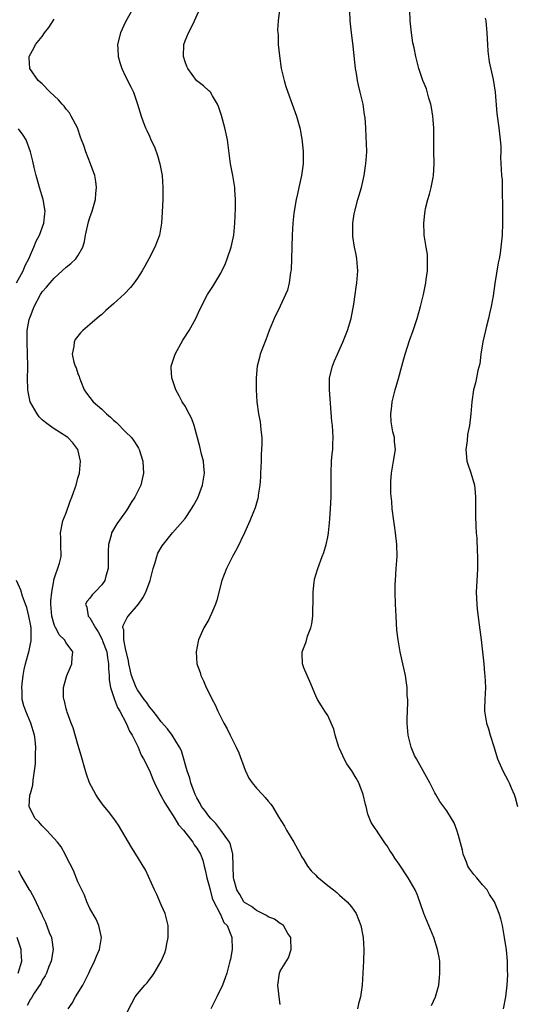
# Model space of a CAD drawing. Units: inches. Extents: x 2580000 to 2583000, y 1488000 to 1491000.
# Drawn here: x 2580471 to 2580555, y 1489118 to 1489283 of the extents above; entities that cross this region are included whole.
import ezdxf

# ---------------------------------------------------------------- set-up
doc = ezdxf.new("R2010")
doc.units = ezdxf.units.IN
doc.header["$MEASUREMENT"] = 0
doc.layers.add('LD25801488_10ft', color=53, linetype='Continuous')

msp = doc.modelspace()

# ---------------------------------------------------------------- linework, layer by layer
at = {"layer": 'LD25801488_10ft'}
for points, elevation in [([(2580490.2, 1489285), (2580489, 1489282.83), (2580488.15, 1489281), (2580487.65, 1489279), (2580487.7, 1489278.3), (2580487.74, 1489277), (2580488.03, 1489276.03), (2580488.37, 1489275), (2580489, 1489273.64), (2580489.89, 1489271.89), (2580490.31, 1489271), (2580491.03, 1489269), (2580491.63, 1489267), (2580491.97, 1489266.03), (2580492.37, 1489265), (2580492.59, 1489264.59), (2580493, 1489263.6), (2580493.19, 1489263.19), (2580493.27, 1489263), (2580493.84, 1489261.84), (2580494.39, 1489260.39), (2580494.79, 1489259), (2580495.14, 1489257), (2580495.28, 1489255), (2580495.26, 1489253), (2580495.17, 1489250.83), (2580495.06, 1489249), (2580494.69, 1489247), (2580493.91, 1489245), (2580492.92, 1489243), (2580492.23, 1489241.77), (2580491.82, 1489241), (2580491, 1489239.75), (2580490.45, 1489239), (2580489.81, 1489238.19), (2580488.85, 1489237.15), (2580487, 1489235.44), (2580485.68, 1489234.32), (2580485, 1489233.69), (2580484.61, 1489233.39), (2580483, 1489231.97), (2580481.84, 1489231), (2580481.41, 1489230.59), (2580480.55, 1489229.45), (2580480.34, 1489229), (2580480.29, 1489228.29), (2580480.03, 1489227), (2580480.32, 1489225.68), (2580480.53, 1489225), (2580480.68, 1489224.68), (2580481, 1489223.73), (2580481.22, 1489223.22), (2580481.26, 1489223), (2580481.42, 1489222.58), (2580482.06, 1489221), (2580482.44, 1489220.44), (2580483.55, 1489219), (2580485, 1489217.76), (2580485.79, 1489217), (2580486.45, 1489216.44), (2580487, 1489215.9), (2580487.5, 1489215.5), (2580489, 1489213.97), (2580489.99, 1489213), (2580490.42, 1489212.42), (2580491, 1489211.47), (2580491.19, 1489211.19), (2580491.29, 1489211), (2580491.92, 1489209), (2580491.96, 1489207.96), (2580492.02, 1489207), (2580491.55, 1489205), (2580490.57, 1489203), (2580489.92, 1489202.08), (2580489.34, 1489201), (2580489, 1489200.49), (2580487.51, 1489198.49), (2580486.65, 1489197), (2580486.58, 1489196.58), (2580486.13, 1489195), (2580486.08, 1489193.92), (2580486.1, 1489193), (2580486.08, 1489191), (2580485.69, 1489189.69), (2580485.53, 1489189), (2580485, 1489188.25), (2580483.84, 1489187), (2580483.41, 1489186.59), (2580483, 1489186.03), (2580482.52, 1489185.48), (2580482.26, 1489185), (2580482.5, 1489184.5), (2580482.72, 1489183), (2580483, 1489182.69), (2580483.95, 1489181), (2580484.37, 1489180.37), (2580485.08, 1489179.08), (2580485.14, 1489178.86), (2580485.83, 1489177), (2580485.97, 1489175.97), (2580486.15, 1489175), (2580486.14, 1489174.14), (2580486.25, 1489173), (2580486.26, 1489172.26), (2580486.49, 1489171), (2580487.15, 1489169), (2580487.65, 1489167.65), (2580488.05, 1489167), (2580489.12, 1489165), (2580489.66, 1489163.66), (2580490.1, 1489163), (2580491.12, 1489161), (2580491.63, 1489159.63), (2580492.03, 1489159), (2580493, 1489157.06), (2580493.61, 1489155.61), (2580493.85, 1489155), (2580494.89, 1489152.89), (2580495, 1489152.74), (2580495.61, 1489151.61), (2580495.97, 1489151), (2580497.3, 1489149), (2580497.93, 1489147.93), (2580498.75, 1489147), (2580500.32, 1489145), (2580500.56, 1489144.57), (2580501, 1489144.02), (2580501.62, 1489143), (2580501.98, 1489141.98), (2580502.24, 1489141), (2580502.38, 1489140.38), (2580502.65, 1489139), (2580503, 1489137.84), (2580503.2, 1489137), (2580503.59, 1489135.59), (2580503.86, 1489135), (2580504.79, 1489133.21), (2580504.89, 1489132.89), (2580505, 1489132.74), (2580505.53, 1489131.53), (2580506.06, 1489131), (2580506.84, 1489129.16), (2580506.89, 1489129), (2580506.9, 1489127), (2580506.62, 1489125.38), (2580506.54, 1489125), (2580506.35, 1489124.35), (2580506.02, 1489123), (2580505.76, 1489122.24), (2580505.28, 1489121), (2580504.35, 1489119), (2580503.32, 1489117)], 10880), ([(2580515, 1489117.74), (2580514.82, 1489119), (2580514.58, 1489121), (2580514.88, 1489123), (2580515, 1489123.31), (2580516.41, 1489125.59), (2580516.82, 1489127), (2580516.77, 1489128.77), (2580516.77, 1489129), (2580516.31, 1489129.69), (2580515.54, 1489131), (2580515.25, 1489131.25), (2580515, 1489131.34), (2580514.05, 1489132.05), (2580513, 1489132.44), (2580512.69, 1489132.69), (2580511, 1489133.55), (2580510.18, 1489134.18), (2580509, 1489134.9), (2580508.9, 1489135), (2580508.21, 1489136.21), (2580507.71, 1489137), (2580507.22, 1489138.78), (2580507.17, 1489139), (2580507.03, 1489143), (2580506.63, 1489144.63), (2580506.46, 1489145), (2580505.04, 1489147.04), (2580504.16, 1489148.16), (2580503.32, 1489149), (2580503, 1489149.38), (2580502.32, 1489150.32), (2580501.79, 1489151), (2580501.52, 1489151.52), (2580501, 1489152.45), (2580500.73, 1489153), (2580500.56, 1489153.44), (2580500, 1489155), (2580499.79, 1489155.79), (2580499.34, 1489157), (2580498.38, 1489160.38), (2580498.08, 1489161), (2580496.86, 1489163), (2580496.07, 1489164.07), (2580495, 1489165.23), (2580494.26, 1489166.26), (2580493.62, 1489167), (2580493.36, 1489167.36), (2580493, 1489167.74), (2580492.52, 1489168.52), (2580492.13, 1489169), (2580491, 1489170.6), (2580490.79, 1489171), (2580490.28, 1489172.28), (2580490.02, 1489173), (2580489.57, 1489175), (2580489.49, 1489175.49), (2580489, 1489177.57), (2580488.72, 1489179), (2580488.69, 1489180.69), (2580488.57, 1489181), (2580488.6, 1489181.4), (2580489.25, 1489182.75), (2580489.42, 1489183), (2580491.16, 1489185), (2580491.93, 1489186.07), (2580492.39, 1489187), (2580493.12, 1489189), (2580493.64, 1489191), (2580494, 1489192), (2580494.25, 1489193), (2580494.44, 1489193.56), (2580495.18, 1489194.82), (2580496.89, 1489197), (2580499, 1489199.39), (2580500.08, 1489201), (2580500.43, 1489201.57), (2580501.13, 1489202.87), (2580501.94, 1489205), (2580502.28, 1489207), (2580502.19, 1489208.19), (2580502.11, 1489209), (2580501.79, 1489210.21), (2580501.49, 1489211.49), (2580500.55, 1489215), (2580500.13, 1489216.13), (2580499.72, 1489217), (2580499, 1489218.24), (2580498.52, 1489219), (2580498, 1489220), (2580497.43, 1489221), (2580496.76, 1489223), (2580496.69, 1489224.69), (2580496.69, 1489225), (2580497.32, 1489227), (2580498.65, 1489229.35), (2580499.7, 1489231), (2580500.79, 1489233), (2580501.49, 1489234.51), (2580502.8, 1489237), (2580503.65, 1489238.35), (2580505, 1489240.6), (2580505.79, 1489242.21), (2580506.11, 1489243), (2580506.78, 1489245), (2580507.19, 1489247), (2580507.37, 1489249), (2580507.46, 1489251.46), (2580507.47, 1489253), (2580507.37, 1489254.63), (2580507.36, 1489255), (2580507.32, 1489255.32), (2580507.03, 1489257), (2580506.65, 1489259), (2580506.12, 1489263), (2580505.69, 1489265), (2580505.11, 1489267.11), (2580504.63, 1489268.63), (2580504.48, 1489269), (2580503.6, 1489270.4), (2580503.27, 1489271), (2580503.15, 1489271.15), (2580503, 1489271.26), (2580502.1, 1489272.1), (2580501, 1489272.93), (2580500.94, 1489273), (2580499.46, 1489275), (2580499.31, 1489275.31), (2580499, 1489276.12), (2580498.75, 1489277), (2580498.79, 1489279), (2580499, 1489279.62), (2580499.56, 1489281), (2580500.07, 1489281.93), (2580500.59, 1489283), (2580501.49, 1489285)], 10890), ([(2580514.87, 1489284.87), (2580514.66, 1489283), (2580514.57, 1489281.43), (2580514.6, 1489281), (2580514.64, 1489280.64), (2580514.69, 1489279), (2580514.86, 1489277.14), (2580515.18, 1489275), (2580515.65, 1489273), (2580515.97, 1489271.97), (2580516.27, 1489271), (2580517.72, 1489267), (2580518.31, 1489265), (2580518.44, 1489264.44), (2580518.72, 1489262.72), (2580518.88, 1489261), (2580518.88, 1489259), (2580518.61, 1489257), (2580518.15, 1489255), (2580517.93, 1489253.93), (2580517.71, 1489253), (2580517.32, 1489250.68), (2580517.14, 1489249), (2580517.01, 1489247), (2580516.9, 1489243), (2580516.82, 1489241.18), (2580516.73, 1489240.73), (2580516.51, 1489239), (2580516.22, 1489237.78), (2580515.91, 1489237), (2580515, 1489235.07), (2580513.98, 1489233), (2580513.14, 1489231), (2580512.58, 1489229.42), (2580512.01, 1489228.01), (2580511.66, 1489227), (2580511.54, 1489226.46), (2580511.12, 1489225), (2580510.94, 1489223), (2580510.96, 1489221), (2580511.07, 1489219), (2580511.34, 1489217), (2580511.61, 1489215.61), (2580511.68, 1489215), (2580511.73, 1489214.27), (2580511.89, 1489213), (2580511.93, 1489211.93), (2580511.88, 1489211), (2580511.8, 1489210.2), (2580511.78, 1489209), (2580511.68, 1489207), (2580511.67, 1489206.33), (2580511.58, 1489205), (2580511.32, 1489203.32), (2580511.29, 1489203), (2580511.25, 1489202.75), (2580510.8, 1489201.2), (2580510.5, 1489200.5), (2580509.9, 1489199), (2580508.99, 1489197.01), (2580507.69, 1489194.31), (2580506.96, 1489193), (2580505.95, 1489191), (2580505.2, 1489189), (2580504.34, 1489185.66), (2580504.11, 1489185), (2580503.43, 1489183.43), (2580503.19, 1489182.81), (2580503, 1489182.44), (2580502.17, 1489181), (2580501.29, 1489179), (2580501.23, 1489178.77), (2580500.87, 1489177), (2580501.01, 1489175), (2580501.52, 1489173.52), (2580501.66, 1489173), (2580502.11, 1489172.11), (2580502.57, 1489171), (2580503, 1489170.15), (2580503.54, 1489169), (2580504.08, 1489168.08), (2580504.54, 1489167), (2580505.52, 1489165), (2580506.07, 1489164.07), (2580506.58, 1489163), (2580507.62, 1489161), (2580508.03, 1489160.03), (2580509.1, 1489157.1), (2580509.75, 1489155.75), (2580510.29, 1489155), (2580511, 1489154.11), (2580512.01, 1489153), (2580512.49, 1489152.49), (2580513, 1489151.88), (2580513.42, 1489151.42), (2580513.69, 1489151), (2580514.74, 1489149.26), (2580515.7, 1489147.7), (2580516.08, 1489147), (2580517.3, 1489145), (2580517.9, 1489143.9), (2580518.42, 1489143), (2580518.61, 1489142.61), (2580519, 1489142.04), (2580519.6, 1489141), (2580520.2, 1489140.2), (2580521, 1489139.44), (2580521.2, 1489139.2), (2580521.43, 1489139), (2580523, 1489137.71), (2580523.98, 1489137), (2580524.54, 1489136.54), (2580525, 1489136.09), (2580526.28, 1489135), (2580527, 1489134.13), (2580527.79, 1489133), (2580528.59, 1489131), (2580528.95, 1489129), (2580529.05, 1489127), (2580529.02, 1489125), (2580528.92, 1489123), (2580528.76, 1489121), (2580528.49, 1489119), (2580528.17, 1489117.83), (2580528.02, 1489117)], 10900), ([(2580552.56, 1489117), (2580552.95, 1489119), (2580553.18, 1489121), (2580553.26, 1489122.74), (2580553.26, 1489123), (2580553.23, 1489123.23), (2580553.21, 1489125), (2580553.05, 1489126.95), (2580552.74, 1489129), (2580552.67, 1489129.33), (2580552.36, 1489131), (2580552.11, 1489132.11), (2580551.84, 1489133), (2580551.05, 1489135), (2580550.22, 1489136.22), (2580549.79, 1489137), (2580549, 1489137.87), (2580548.08, 1489139), (2580547.57, 1489139.57), (2580546.72, 1489140.72), (2580546.58, 1489141), (2580546.34, 1489141.66), (2580545.79, 1489143), (2580545.65, 1489143.66), (2580545, 1489146.13), (2580544.72, 1489147), (2580544.27, 1489148.27), (2580543.82, 1489149), (2580543, 1489150.29), (2580541.85, 1489151.85), (2580541.17, 1489153), (2580541, 1489153.3), (2580540.15, 1489155), (2580539.06, 1489157), (2580537.9, 1489159), (2580537.59, 1489159.59), (2580537.05, 1489161), (2580536.54, 1489163), (2580536.37, 1489165), (2580536.35, 1489165.65), (2580536.47, 1489168.47), (2580536.44, 1489169), (2580536.38, 1489169.62), (2580536.33, 1489171), (2580536.2, 1489172.2), (2580536.05, 1489173), (2580535.78, 1489174.22), (2580535.64, 1489175), (2580535.2, 1489177), (2580534.83, 1489179), (2580534.63, 1489180.63), (2580534.48, 1489183), (2580534.38, 1489185), (2580534.33, 1489187), (2580534.35, 1489188.35), (2580534.38, 1489189), (2580534.53, 1489191), (2580534.65, 1489193), (2580534.62, 1489195), (2580534.4, 1489197), (2580534.24, 1489198.24), (2580534.11, 1489199), (2580533.85, 1489201), (2580533.75, 1489202.25), (2580533.6, 1489203.6), (2580533.58, 1489205), (2580533.6, 1489205.6), (2580533.71, 1489207), (2580534.08, 1489209), (2580534.39, 1489211), (2580534.25, 1489212.25), (2580534.22, 1489213), (2580533.94, 1489213.94), (2580533.65, 1489215.65), (2580533.58, 1489217), (2580533.75, 1489218.25), (2580533.82, 1489219), (2580534.13, 1489220.13), (2580534.32, 1489221), (2580534.9, 1489222.9), (2580535.48, 1489225), (2580535.79, 1489226.21), (2580536.02, 1489227), (2580536.73, 1489229.27), (2580537.35, 1489231), (2580538.04, 1489233), (2580538.62, 1489235), (2580539.08, 1489237), (2580539.48, 1489239), (2580539.57, 1489239.57), (2580539.76, 1489241), (2580539.75, 1489242.25), (2580539.8, 1489243), (2580539.75, 1489243.75), (2580539.55, 1489245), (2580539.21, 1489247), (2580539.19, 1489247.19), (2580539.13, 1489249), (2580539.35, 1489250.65), (2580539.37, 1489251), (2580539.45, 1489251.45), (2580539.82, 1489253), (2580540.1, 1489253.9), (2580540.37, 1489255), (2580540.7, 1489256.7), (2580540.78, 1489257), (2580540.89, 1489259), (2580540.84, 1489261.16), (2580540.82, 1489265), (2580540.69, 1489267), (2580540.46, 1489268.46), (2580540.34, 1489269), (2580540, 1489270), (2580539.58, 1489271.58), (2580539.01, 1489273), (2580538.31, 1489275), (2580537.79, 1489277), (2580537.53, 1489278.47), (2580537.32, 1489279.32), (2580537.08, 1489281), (2580536.86, 1489283), (2580536.82, 1489284.82)], 10920), ([(2580489, 1489115.89), (2580490.03, 1489117.97), (2580490.64, 1489119), (2580491, 1489119.51), (2580492.26, 1489121), (2580492.61, 1489121.39), (2580493, 1489121.91), (2580493.49, 1489122.51), (2580493.82, 1489123), (2580494.98, 1489125), (2580495.58, 1489126.42), (2580495.78, 1489127), (2580495.95, 1489127.95), (2580496.18, 1489129), (2580496.18, 1489129.82), (2580496.14, 1489131), (2580495.65, 1489133), (2580495, 1489134.46), (2580494.24, 1489136.24), (2580493.86, 1489137), (2580492.35, 1489140.35), (2580491.96, 1489141), (2580491, 1489142.52), (2580490.08, 1489144.08), (2580489.48, 1489145), (2580487.84, 1489147.84), (2580487.02, 1489149), (2580486.15, 1489150.15), (2580485.25, 1489151.25), (2580484.38, 1489152.38), (2580483.98, 1489153), (2580482.95, 1489155), (2580482.44, 1489156.44), (2580482.27, 1489157), (2580481.56, 1489159.56), (2580481, 1489161.42), (2580480.21, 1489164.21), (2580479.88, 1489165), (2580479.16, 1489166.84), (2580479.1, 1489167.1), (2580479, 1489167.43), (2580478.75, 1489168.75), (2580478.63, 1489169), (2580478.59, 1489169.41), (2580478.59, 1489171), (2580479, 1489172.64), (2580479.11, 1489173), (2580479.68, 1489174.32), (2580479.96, 1489175), (2580480.03, 1489176.03), (2580480.12, 1489177), (2580479, 1489178.48), (2580478.75, 1489179), (2580477.86, 1489179.86), (2580477.26, 1489181), (2580477.15, 1489181.15), (2580477, 1489181.56), (2580476.61, 1489183), (2580476.45, 1489185), (2580476.43, 1489185.57), (2580476.59, 1489187), (2580476.93, 1489188.93), (2580476.92, 1489189.08), (2580477.9, 1489191.9), (2580478.15, 1489193), (2580478.14, 1489195), (2580478.09, 1489196.09), (2580478.07, 1489197), (2580478.46, 1489199), (2580479, 1489200.37), (2580479.67, 1489202.33), (2580479.97, 1489203), (2580480.52, 1489204.52), (2580480.68, 1489205), (2580481, 1489206.15), (2580481.23, 1489207), (2580481.43, 1489209), (2580480.95, 1489211), (2580480.11, 1489212.11), (2580479.27, 1489213), (2580477.92, 1489213.92), (2580477, 1489214.46), (2580476.23, 1489215), (2580475.52, 1489215.52), (2580475, 1489215.94), (2580474.49, 1489216.49), (2580474.11, 1489217), (2580472.98, 1489219), (2580472.65, 1489220.65), (2580472.55, 1489221), (2580472.53, 1489223), (2580472.57, 1489224.57), (2580472.59, 1489225), (2580472.53, 1489227), (2580472.43, 1489229), (2580472.48, 1489231), (2580472.82, 1489232.82), (2580472.86, 1489233), (2580472.91, 1489233.09), (2580473, 1489233.39), (2580473.46, 1489234.54), (2580473.63, 1489235), (2580474.69, 1489237), (2580474.82, 1489237.18), (2580475, 1489237.46), (2580475.73, 1489238.27), (2580476.32, 1489239), (2580477, 1489239.79), (2580478.34, 1489241), (2580479, 1489241.63), (2580479.79, 1489242.21), (2580480.64, 1489243), (2580481, 1489243.53), (2580481.83, 1489245), (2580482.09, 1489245.91), (2580482.28, 1489247), (2580482.77, 1489249.23), (2580483, 1489249.95), (2580483.39, 1489251), (2580483.96, 1489253), (2580484, 1489254), (2580484.12, 1489255), (2580484, 1489256), (2580483.81, 1489257), (2580483.11, 1489259), (2580482.31, 1489261), (2580481.96, 1489262.04), (2580481.61, 1489263), (2580481.44, 1489263.44), (2580480.9, 1489265), (2580479.87, 1489267), (2580479.55, 1489267.55), (2580479, 1489268.19), (2580478.67, 1489268.67), (2580478.33, 1489269), (2580477.73, 1489269.73), (2580477, 1489270.4), (2580476.31, 1489271), (2580475, 1489272.41), (2580474.28, 1489273), (2580472.88, 1489275), (2580472.78, 1489276.78), (2580472.78, 1489277), (2580472.87, 1489277.13), (2580473.6, 1489278.4), (2580473.83, 1489279), (2580475, 1489280.39), (2580475.38, 1489281), (2580476.1, 1489281.9), (2580477, 1489283.3)], 10870), ([(2580540.44, 1489117.56), (2580541.11, 1489119), (2580541.67, 1489121), (2580541.81, 1489122.19), (2580541.87, 1489123), (2580541.82, 1489125), (2580541.71, 1489125.71), (2580541.47, 1489127), (2580540.81, 1489129), (2580539.97, 1489131), (2580539.17, 1489133), (2580538.11, 1489136.11), (2580537.71, 1489137), (2580536.54, 1489139), (2580535, 1489141.3), (2580534.3, 1489142.3), (2580533.87, 1489143), (2580533.51, 1489143.51), (2580533, 1489144.38), (2580532.72, 1489144.72), (2580531.58, 1489146.42), (2580531.17, 1489147), (2580531, 1489147.33), (2580530.32, 1489148.32), (2580529.73, 1489149.73), (2580529.44, 1489151), (2580529.32, 1489151.32), (2580528.97, 1489153), (2580528.21, 1489155), (2580527.75, 1489155.75), (2580527.07, 1489157), (2580526.2, 1489158.2), (2580525.77, 1489159), (2580525.51, 1489159.51), (2580525, 1489160.73), (2580524.87, 1489161), (2580524.24, 1489163), (2580524.01, 1489164.01), (2580523.6, 1489165), (2580523, 1489166.3), (2580522.53, 1489167), (2580521.94, 1489167.94), (2580521.3, 1489169), (2580521, 1489169.61), (2580519.99, 1489171.99), (2580519.52, 1489173), (2580519, 1489174.32), (2580518.82, 1489174.82), (2580518.73, 1489175), (2580518.71, 1489176.71), (2580518.67, 1489177), (2580519.35, 1489178.65), (2580519.62, 1489179.62), (2580520.15, 1489181), (2580520.32, 1489181.68), (2580520.47, 1489183), (2580520.5, 1489184.5), (2580520.53, 1489185), (2580520.54, 1489187), (2580520.73, 1489188.73), (2580520.75, 1489189), (2580520.79, 1489189.21), (2580521.32, 1489191), (2580522.06, 1489193), (2580522.33, 1489193.67), (2580522.72, 1489195), (2580523, 1489196.27), (2580523.11, 1489197), (2580523.31, 1489198.69), (2580523.33, 1489199.33), (2580523.45, 1489201), (2580523.55, 1489203), (2580523.58, 1489205), (2580523.56, 1489207), (2580523.64, 1489209), (2580523.74, 1489210.26), (2580523.83, 1489211), (2580523.88, 1489211.88), (2580523.91, 1489213), (2580523.78, 1489215), (2580523.7, 1489215.7), (2580523.28, 1489221), (2580523.32, 1489223), (2580523.79, 1489225), (2580524.12, 1489225.88), (2580524.62, 1489227), (2580525.56, 1489229), (2580526.32, 1489231), (2580526.92, 1489233), (2580527.4, 1489235.4), (2580527.63, 1489237), (2580527.77, 1489238.23), (2580527.89, 1489239), (2580528.05, 1489241), (2580527.91, 1489243), (2580527.77, 1489243.77), (2580527.52, 1489245), (2580527.24, 1489246.76), (2580527.21, 1489247), (2580527.23, 1489247.23), (2580527.23, 1489249), (2580527.45, 1489250.55), (2580527.54, 1489251), (2580528.07, 1489253), (2580528.66, 1489255), (2580529.13, 1489257), (2580529.35, 1489258.65), (2580529.43, 1489259), (2580529.55, 1489261), (2580529.53, 1489262.47), (2580529.44, 1489263.44), (2580529.39, 1489265), (2580529.27, 1489266.73), (2580529.24, 1489267), (2580529.2, 1489267.2), (2580528.93, 1489269), (2580528.46, 1489271), (2580528.17, 1489272.17), (2580528.01, 1489273), (2580527.82, 1489274.18), (2580527.67, 1489275), (2580527.27, 1489278.73), (2580527.24, 1489279.24), (2580527.01, 1489281), (2580526.79, 1489283), (2580526.69, 1489284.69)], 10910), ([(2580549.47, 1489283.47), (2580549.6, 1489283), (2580549.76, 1489281), (2580549.84, 1489279), (2580549.91, 1489277.91), (2580550.02, 1489277), (2580550.13, 1489276.13), (2580550.83, 1489273.17), (2580551.16, 1489271), (2580551.43, 1489267.43), (2580551.77, 1489265), (2580552.01, 1489263), (2580552.08, 1489261.92), (2580552.08, 1489261), (2580552.05, 1489260.05), (2580552.23, 1489257), (2580552.3, 1489256.3), (2580552.34, 1489255), (2580552.34, 1489253.66), (2580552.4, 1489252.4), (2580552.38, 1489249), (2580552.31, 1489247), (2580552.12, 1489245), (2580551.99, 1489243.99), (2580551.82, 1489243), (2580551.68, 1489242.32), (2580551.12, 1489238.88), (2580550.82, 1489236.82), (2580550.49, 1489235), (2580550.18, 1489233.82), (2580550.02, 1489233), (2580549.69, 1489231.69), (2580549.5, 1489231), (2580549.06, 1489229.06), (2580548.74, 1489227), (2580548.6, 1489225.4), (2580548.25, 1489224.25), (2580548.03, 1489223), (2580547.83, 1489222.17), (2580547.53, 1489221), (2580547.23, 1489219), (2580547.07, 1489217), (2580546.85, 1489215), (2580546.52, 1489213.48), (2580546.44, 1489212.44), (2580546.22, 1489211), (2580546.41, 1489209), (2580546.53, 1489208.53), (2580547.06, 1489207.06), (2580547.65, 1489205), (2580547.77, 1489203.77), (2580547.82, 1489203), (2580547.85, 1489202.15), (2580547.82, 1489199.82), (2580547.89, 1489198.11), (2580547.96, 1489197), (2580548.07, 1489196.07), (2580548.11, 1489193.89), (2580548.18, 1489193), (2580548.19, 1489192.19), (2580548.17, 1489191), (2580548.12, 1489189.88), (2580547.99, 1489187.99), (2580547.97, 1489187), (2580548.03, 1489185.97), (2580548.05, 1489185), (2580548.13, 1489184.13), (2580548.47, 1489181.53), (2580548.78, 1489179), (2580549.22, 1489175), (2580549.37, 1489173.37), (2580549.42, 1489173), (2580549.5, 1489171), (2580549.4, 1489169), (2580549.36, 1489167.36), (2580549.36, 1489167), (2580549.72, 1489165), (2580550.04, 1489164.04), (2580550.33, 1489163), (2580550.9, 1489161.1), (2580551.56, 1489159), (2580552.42, 1489157), (2580553.33, 1489155.33), (2580553.49, 1489155), (2580553.84, 1489154.16), (2580554.37, 1489153), (2580554.52, 1489152.52), (2580554.91, 1489151)], 10930), ([(2580470.69, 1489239), (2580471.76, 1489241), (2580472.1, 1489241.9), (2580472.72, 1489243), (2580473, 1489243.7), (2580473.59, 1489245), (2580473.99, 1489246.01), (2580474.53, 1489247), (2580475.27, 1489249), (2580475.44, 1489250.56), (2580475.46, 1489251), (2580475.14, 1489253), (2580474.54, 1489255), (2580474.21, 1489256.21), (2580473.96, 1489257), (2580473.63, 1489258.37), (2580473.4, 1489259.4), (2580472.99, 1489261), (2580472.31, 1489263), (2580471.81, 1489263.81), (2580471, 1489264.86)], 10860), ([(2580479.37, 1489117), (2580480.05, 1489117.95), (2580480.58, 1489119), (2580481.79, 1489121), (2580482.22, 1489121.78), (2580482.82, 1489123), (2580483, 1489123.42), (2580483.8, 1489125), (2580484.12, 1489125.88), (2580484.62, 1489127), (2580484.94, 1489129), (2580484.52, 1489131), (2580484.05, 1489132.05), (2580483, 1489133.89), (2580482.48, 1489135), (2580482.12, 1489136.12), (2580481.65, 1489137), (2580481, 1489138.37), (2580480.25, 1489140.25), (2580479, 1489142.6), (2580478.89, 1489142.89), (2580478.2, 1489144.2), (2580477.56, 1489145), (2580477, 1489145.62), (2580475.7, 1489147), (2580475.39, 1489147.39), (2580475, 1489147.77), (2580474.43, 1489148.43), (2580473.81, 1489149), (2580473, 1489150.51), (2580472.78, 1489151), (2580472.93, 1489152.93), (2580473, 1489153.2), (2580473.43, 1489154.57), (2580473.45, 1489155.45), (2580473.7, 1489157), (2580473.83, 1489158.17), (2580473.84, 1489159.84), (2580473.9, 1489161), (2580473.79, 1489162.21), (2580473.7, 1489163), (2580473.1, 1489165), (2580472.23, 1489167), (2580471.9, 1489167.9), (2580471.62, 1489169), (2580471.64, 1489170.36), (2580471.58, 1489171), (2580471.64, 1489171.64), (2580471.81, 1489173), (2580471.96, 1489174.04), (2580472.16, 1489175), (2580472.77, 1489177.23), (2580473, 1489178.32), (2580473.14, 1489178.86), (2580473.14, 1489179), (2580473.12, 1489179.12), (2580473.11, 1489181), (2580473, 1489181.66), (2580472.73, 1489183), (2580472.41, 1489184.41), (2580472.16, 1489185), (2580471.66, 1489186.34), (2580471.37, 1489187.37), (2580470.67, 1489189)], 10860), ([(2580471, 1489140.24), (2580471.41, 1489139.41), (2580472.81, 1489137), (2580472.9, 1489136.9), (2580473, 1489136.7), (2580473.62, 1489135.62), (2580474.68, 1489133.32), (2580474.91, 1489132.91), (2580475, 1489132.69), (2580475.56, 1489131.56), (2580476.15, 1489129.85), (2580476.52, 1489129), (2580476.62, 1489128.62), (2580476.81, 1489127), (2580476.49, 1489125), (2580476.11, 1489124.11), (2580475.69, 1489123), (2580475.47, 1489122.53), (2580475, 1489121.8), (2580474.73, 1489121.27), (2580473.66, 1489119.66), (2580473.16, 1489118.84), (2580473, 1489118.62), (2580472.44, 1489117.56)], 10850), ([(2580470.97, 1489123), (2580471.55, 1489125), (2580471.42, 1489126.58), (2580471.45, 1489127), (2580470.75, 1489129)], 10840)]:
    msp.add_lwpolyline(points, dxfattribs=dict(at, elevation=elevation))

doc.saveas('drawing.dxf')
